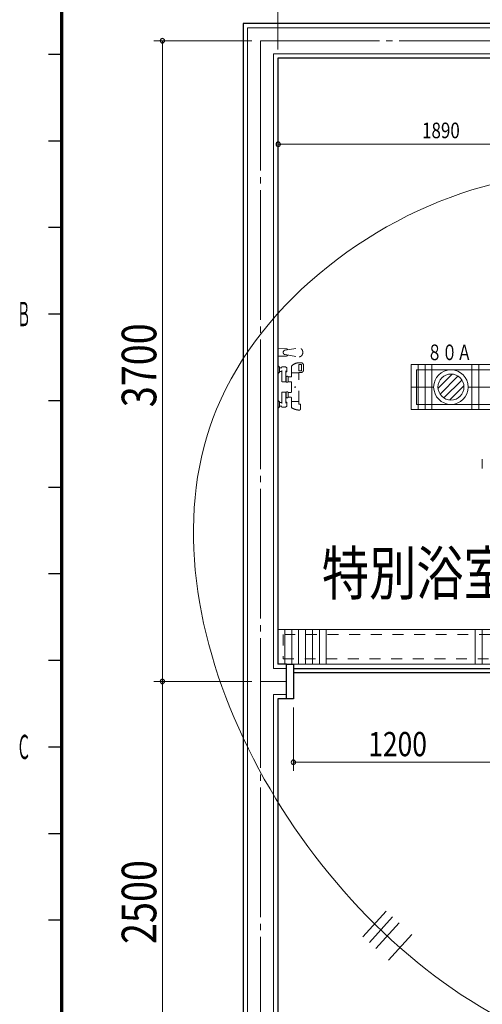
# Model space of a CAD drawing. Units: millimetres. Extents: x 756 to 20234, y 299 to 14602.
# Drawn here: x 759 to 3431, y 5365 to 11051 of the extents above; entities that cross this region are included whole.
import ezdxf
from ezdxf.enums import TextEntityAlignment as Align

# ---------------------------------------------------------------- set-up
doc = ezdxf.new("R2010")
doc.units = ezdxf.units.MM
doc.header["$LTSCALE"] = 50
for name, pattern in [('JIS_02_1.2', [2.5, 1.25, -1.25]), ('JIS_08_11', [12.8, 11, -0.6, 0.6, -0.6]), ('JIS_08_15', [17.25, 15, -0.75, 0.75, -0.75]), ('JIS_09_15', [18.9, 15, -0.9, 0.6, -0.9, 0.6, -0.9])]:
    doc.linetypes.add(name, pattern=pattern)
doc.layers.get('0').update_dxf_attribs({"linetype": 'CONTINUOUS'})
for name, color, linetype, lineweight in [('S-10図面枠', 252, 'CONTINUOUS', 30), ('S-11外形線', 7, 'CONTINUOUS', 30), ('S-12細線', 241, 'CONTINUOUS', 20), ('S-13中心線', 2, 'JIS_08_15', 20), ('S-15寸法線', 4, 'CONTINUOUS', 20), ('S-17文字', 7, 'CONTINUOUS', 20), ('S-22設備線', 241, 'CONTINUOUS', 20), ('S-23中心線', 2, 'JIS_08_11', 20), ('S-25寸法線', 4, 'CONTINUOUS', 20), ('S-26想像線', 6, 'JIS_09_15', 20)]:
    doc.layers.add(name, color=color, linetype=linetype, lineweight=lineweight)
doc.styles.add('1.8mm50', font='TXT.shx', dxfattribs={"width": 0.8, "height": 90, "bigfont": 'extfont2.shx'})
doc.styles.add('2.8mm50', font='TXT.shx', dxfattribs={"width": 0.8, "height": 140, "bigfont": 'extfont2.shx'})
doc.styles.add('4.0mm50', font='TXT.shx', dxfattribs={"width": 0.8, "height": 200, "bigfont": 'extfont2.shx'})
doc.styles.add('5.0mm50', font='TXT.shx', dxfattribs={"width": 0.8, "height": 250, "bigfont": 'extfont2.shx'})
doc.styles.get("Standard").update_dxf_attribs({"font": 'TXT.shx', "bigfont": 'extfont2.shx'})

msp = doc.modelspace()

# ---------------------------------------------------------------- linework, layer by layer
at = {"color": 0, "linetype": 'ByBlock'}
for centre, start, end in [((1583.5, 10929.4), 90, 270), ((1583.5, 10929.4), 270, 90), ((2252.4, 10331.3), 0, 180), ((2252.4, 10331.3), 180, 0), ((1583.5, 7229.4), 90, 270), ((1583.5, 7229.4), 90, 270), ((1583.5, 7229.4), 270, 90), ((1583.5, 7229.4), 270, 90), ((2340.4, 6762.3), 0, 180), ((2340.4, 6762.3), 180, 0)]:
    msp.add_arc(centre, 12.5, start, end, dxfattribs=at)
at = {"layer": 'S-10図面枠', "linetype": 'Continuous', "lineweight": 70}
msp.add_line((1000, 14350), (1000, 550), dxfattribs=at)
at = {"layer": 'S-10図面枠', "linetype": 'Continuous'}
for p, q in [((1000, 10850), (925, 10850)), ((1000, 10350), (925, 10350)), ((1000, 9850), (925, 9850)), ((1000, 9350), (925, 9350)), ((1000, 8850), (925, 8850)), ((1000, 8350), (925, 8350)), ((1000, 7850), (925, 7850)), ((1000, 7350), (925, 7350)), ((1000, 6850), (925, 6850)), ((1000, 6350), (925, 6350)), ((1000, 5850), (925, 5850))]:
    msp.add_line(p, q, dxfattribs=at)
at = {"layer": 'S-11外形線'}
for p, q in [((7250.4, 11029.4), (2050.4, 11029.4)), ((2050.4, 11029.4), (2050.4, 4629.4)), ((7050.4, 10829.4), (2250.4, 10829.4)), ((2250.4, 10829.4), (2250.4, 7329.4)), ((2300.4, 7329.4), (2250.4, 7329.4)), ((2300.4, 7129.4), (2300.4, 7329.4)), ((2300.4, 7329.4), (2340.4, 7329.4)), ((2340.4, 7329.4), (2340.4, 7129.4)), ((2340.4, 7304.4), (3540.4, 7304.4)), ((3540.4, 7279.4), (2340.4, 7279.4)), ((2250.4, 7129.4), (2250.4, 4829.4)), ((2300.4, 7129.4), (2250.4, 7129.4)), ((2340.4, 7129.4), (2300.4, 7129.4))]:
    msp.add_line(p, q, dxfattribs=at)
at = {"layer": 'S-12細線'}
for p, q in [((7225.4, 11004.4), (2075.4, 11004.4)), ((2075.4, 11004.4), (2075.4, 4654.4)), ((7075.4, 10854.4), (2225.4, 10854.4)), ((2225.4, 10854.4), (2225.4, 7304.4)), ((3630.4, 7529.4), (2250.4, 7529.4)), ((2250.4, 7529.4), (2250.4, 7329.4)), ((2290.4, 7529.4), (2290.4, 7329.4)), ((2330.4, 7529.4), (2330.4, 7329.4)), ((2370.4, 7529.4), (2370.4, 7329.4)), ((2410.4, 7529.4), (2410.4, 7329.4)), ((2450.4, 7529.4), (2450.4, 7329.4)), ((2490.4, 7529.4), (2490.4, 7329.4)), ((2530.4, 7529.4), (2530.4, 7329.4)), ((3390.4, 7529.4), (3390.4, 7329.4)), ((3430.4, 7529.4), (3430.4, 7329.4)), ((2300.4, 7304.4), (2225.4, 7304.4)), ((2250.4, 7329.4), (3630.4, 7329.4)), ((2225.4, 7154.4), (2225.4, 4804.4)), ((2300.4, 7154.4), (2225.4, 7154.4))]:
    msp.add_line(p, q, dxfattribs=at)
at = {"layer": 'S-12細線', "linetype": 'JIS_02_1.2'}
for p, q in [((2292.5, 9142.5), (2372.6, 9155.3)), ((2295.8, 9150.9), (2250.4, 9151.7)), ((2295.8, 9108), (2250.4, 9107.1)), ((2292.5, 9116.4), (2372.6, 9103.6)), ((2250.4, 9006.4), (2250.4, 9052.4)), ((2251.2, 9052.4), (2250.4, 9052.4)), ((2253.1, 9051.6), (2259.9, 9043.5)), ((2260.4, 9042.2), (2260.4, 9016.7)), ((2272.9, 8962.7), (2272.9, 9044.6)), ((2295.9, 9045.6), (2273.9, 9045.6)), ((2296.9, 8960.4), (2296.9, 9044.6)), ((2301.9, 9041.7), (2296.9, 9041.7)), ((2328.4, 9012.9), (2328.4, 9048.7)), ((2328.4, 9011.4), (2328.4, 9042.8)), ((2371.4, 9026.4), (2371.4, 9056.4)), ((2385.2, 9069.4), (2373.1, 9069.4)), ((2383.2, 9060.4), (2375.4, 9060.4)), ((2387.2, 9026.4), (2387.2, 9056.4)), ((2398.2, 9026.4), (2398.2, 9056.4)), ((2251.2, 9006.4), (2250.4, 9006.4)), ((2259.9, 9015.4), (2253.1, 9007.3)), ((2260.4, 9039.9), (2271.9, 9039.9)), ((2260.4, 9019), (2271.9, 9019)), ((2301.9, 9017.2), (2296.9, 9017.2)), ((2296.9, 8985.8), (2297.9, 8985.8)), ((2297.9, 8974.4), (2297.9, 8989.2)), ((2297.9, 8959.7), (2297.9, 8989.2)), ((2302.9, 9040.7), (2302.9, 9018.2)), ((2310.4, 8959.7), (2310.4, 8989.2)), ((2310.4, 8988.4), (2327.4, 8988.4)), ((2328.4, 8989.4), (2328.4, 9011.4)), ((2328.4, 9011.4), (2371.4, 9011.4)), ((2371.4, 8845.4), (2371.4, 9012.6)), ((2385.2, 9013.4), (2374.4, 9013.4)), ((2383.2, 9022.4), (2375.4, 9022.4)), ((2295.9, 8959.4), (2274.6, 8959.4)), ((2296.9, 8963), (2297.9, 8963)), ((2310.4, 8960.4), (2327.4, 8960.4)), ((2328.4, 8899.4), (2328.4, 8959.5)), ((2272.9, 8896.2), (2272.9, 8814.3)), ((2295.9, 8899.4), (2274.6, 8899.4)), ((2296.9, 8898.4), (2296.9, 8814.3)), ((2297.9, 8895.8), (2296.9, 8895.8)), ((2297.9, 8873), (2296.9, 8873)), ((2297.9, 8869.7), (2297.9, 8899.2)), ((2310.4, 8899.2), (2310.4, 8869.7)), ((2310.4, 8898.4), (2327.4, 8898.4)), ((2250.4, 8806.4), (2250.4, 8852.4)), ((2251.2, 8852.4), (2250.4, 8852.4)), ((2259.9, 8843.5), (2253.1, 8851.6)), ((2253.1, 8807.3), (2259.9, 8815.4)), ((2260.4, 8816.7), (2260.4, 8842.2)), ((2260.4, 8839.9), (2271.9, 8839.9)), ((2260.4, 8819), (2271.9, 8819)), ((2301.9, 8841.7), (2296.9, 8841.7)), ((2301.9, 8817.2), (2296.9, 8817.2)), ((2302.9, 8818.2), (2302.9, 8840.7)), ((2310.4, 8870.4), (2327.4, 8870.4)), ((2328.4, 8845.4), (2328.4, 8869.4)), ((2328.4, 8845.4), (2328.4, 8812.5)), ((2328.4, 8845.4), (2371.4, 8845.4)), ((2371.4, 8845.4), (2371.4, 8832.4)), ((2379.3, 8830.4), (2373.4, 8830.4)), ((2381.3, 8828.4), (2381.3, 8802.4)), ((2251.2, 8806.4), (2250.4, 8806.4)), ((2295.9, 8813.3), (2273.9, 8813.3)), ((2375.3, 8796.4), (2375, 8796.4)), ((3600.4, 7499.4), (2280.4, 7499.4)), ((2280.4, 7499.4), (2280.4, 7359.4)), ((2280.4, 7359.4), (3600.4, 7359.4))]:
    msp.add_line(p, q, dxfattribs=at)
msp.add_circle((2349.9, 8929.5), 2, dxfattribs=at)
for centre, radius, start, end in [((2294.6, 9129.4), 13.2, 99.0811, 260.919), ((2295.4, 9129.4), 21.5, 61.3797, 88.9815), ((2295.4, 9129.5), 21.5, 271.0185, 298.6202), ((2304.3, 9145.7), 3, 7.9766, 61.3797), ((2304.3, 9113.2), 3, 298.6202, 352.0234), ((2251.2, 9049.9), 2.5, 40.0807, 90), ((2258.4, 9042.2), 2, 0, 40.0653), ((2273.9, 9044.6), 1, 90, 180), ((2295.9, 9044.6), 1, 0, 90), ((2301.9, 9040.7), 1, 0, 90), ((2330.4, 9048.7), 2, 137.4405, 180), ((2373.1, 9009.4), 60, 90, 137.4405), ((2375.4, 9056.4), 4, 90, 180), ((2383.2, 9056.4), 4, 0, 90), ((2385.2, 9056.4), 13, 0, 90), ((2251.2, 9008.9), 2.5, 270, 319.8984), ((2258.4, 9016.7), 2, 319.8993, 0), ((2271.9, 9040.9), 1, 270, 0), ((2271.9, 9018), 1, 0, 90), ((2304.1, 8981.6), 9.81, 50.4022, 129.5978), ((2301.9, 9018.2), 1, 270, 0), ((2327.4, 8989.4), 1, 270, 0), ((2375.4, 9026.4), 4, 180, 270), ((2374.4, 9007.4), 6, 90, 120.5489), ((2383.2, 9026.4), 4, 270, 0), ((2385.2, 9026.4), 13, 270, 0), ((2275.4, 8961.9), 2.64, 163.1828, 247.0972), ((2295.9, 8960.4), 1, 270, 0), ((2304.1, 8967.3), 9.81, 230.4022, 309.5978), ((2327.4, 8959.4), 1, 1.2659, 90), ((2275, 8897.2), 2.28, 98.8667, 205.0362), ((2295.9, 8898.4), 1, 0, 90), ((2304.1, 8891.6), 9.81, 50.4022, 129.5978), ((2327.4, 8899.4), 1, 270, 0), ((2251.2, 8849.9), 2.5, 40.0398, 90), ((2258.4, 8842.2), 2, 0, 40.0124), ((2258.4, 8816.7), 2, 319.9347, 0), ((2271.9, 8840.9), 1, 270, 0), ((2271.9, 8818), 1, 0, 90), ((2273.9, 8814.3), 1, 180, 270), ((2295.9, 8814.3), 1, 270, 0), ((2304.1, 8877.3), 9.81, 230.4022, 309.5978), ((2301.9, 8840.7), 1, 0, 90), ((2301.9, 8818.2), 1, 270, 0), ((2327.4, 8869.4), 1, 0, 90), ((2373.4, 8832.4), 2, 180, 270), ((2379.3, 8828.4), 2, 0, 90), ((2251.2, 8808.9), 2.5, 270, 319.9193), ((2330.4, 8812.5), 2, 180, 235.0915), ((2375, 8876.4), 80, 235.0915, 270), ((2375.3, 8802.4), 6, 270, 0)]:
    msp.add_arc(centre, radius, start, end, dxfattribs=at)
msp.add_ellipse((2372.6, 9129.4), major_axis=(0, -25.9), ratio=0.851227, start_param=0, end_param=3.141593, dxfattribs=at)
at = {"layer": 'S-13中心線'}
for p, q in [((2150.4, 10929.4), (2150.4, 4729.4)), ((7150.4, 10929.4), (2150.4, 10929.4)), ((2300.4, 7229.4), (2150.4, 7229.4))]:
    msp.add_line(p, q, dxfattribs=at)
at = {"layer": 'S-15寸法線'}
for p, q in [((2250.4, 10879.4), (2250.4, 11710.4)), ((2100.4, 10929.4), (1533.5, 10929.4)), ((1583.5, 7229.4), (1583.5, 10929.4)), ((1800.4, 7229.4), (1533.5, 7229.4)), ((2100.4, 7229.4), (1533.5, 7229.4)), ((1583.5, 4729.4), (1583.5, 7229.4)), ((2340.4, 7079.4), (2340.4, 6712.3)), ((3540.4, 6762.3), (2340.4, 6762.3))]:
    msp.add_line(p, q, dxfattribs=at)
at = {"layer": 'S-22設備線'}
for p, q in [((3020.4, 9059.4), (6280.4, 9059.4)), ((4550.4, 9029.4), (3050.4, 9029.4)), ((3050.4, 8829.4), (3050.4, 9029.4)), ((3175.7, 8922.6), (3257.2, 9004.1)), ((3187.3, 8889), (3290.9, 8992.6)), ((3209.9, 8866.3), (3313.5, 8969.9)), ((3243.6, 8854.8), (3325.1, 8936.3)), ((3050.4, 8829.4), (6250.4, 8829.4)), ((6280.4, 8799.4), (3020.4, 8799.4)), ((2742.1, 5754.9), (2876.5, 5902.9)), ((2779.1, 5721.3), (2913.5, 5869.3)), ((2816.1, 5687.7), (2950.6, 5835.7)), ((2890.1, 5620.4), (3024.6, 5768.5))]:
    msp.add_line(p, q, dxfattribs=at)
at = {"layer": 'S-22設備線', "ltscale": 50}
for p, q in [((3020.4, 8799.4), (3020.4, 9059.4)), ((3060.4, 8799.4), (3060.4, 9059.4)), ((3100.4, 8799.4), (3100.4, 9059.4)), ((3140.4, 8799.4), (3140.4, 9059.4)), ((3370.4, 8799.4), (3370.4, 9059.4)), ((3410.4, 8799.4), (3410.4, 9059.4))]:
    msp.add_line(p, q, dxfattribs=at)
at = {"layer": 'S-22設備線'}
for radius in [100, 75]:
    msp.add_circle((3250.4, 8929.4), radius, dxfattribs=at)
msp.add_open_spline([(4602.4, 10189.4), (4232.6, 10192.2), (3173.8, 10200), (950.2, 8527.1), (2772.3, 5111.1), (4810.2, 4876.9), (5530.3, 4904.4)], degree=3, knots=[0, 0, 0, 0, 1107.63111, 3170.849375, 6939.397748, 9101.157848, 9101.157848, 9101.157848, 9101.157848], dxfattribs=at)
at = {"layer": 'S-23中心線'}
for p, q in [((3020.4, 8929.4), (3150.4, 8929.4)), ((3350.4, 8929.4), (5950.4, 8929.4))]:
    msp.add_line(p, q, dxfattribs=at)
at = {"layer": 'S-25寸法線'}
msp.add_line((4142.4, 10331.3), (2252.4, 10331.3), dxfattribs=at)
at = {"layer": 'S-26想像線'}
msp.add_line((3431.4, 8513.4), (3431.4, 8459.4), dxfattribs=at)

# ---------------------------------------------------------------- texts
at = {"layer": 'S-10図面枠', "linetype": 'Continuous', "width": 0.714286}
for s, p, p2 in [('Ｂ', (743, 9280.8), (823, 9280.8)), ('Ｃ', (743, 6780.8), (823, 6780.8))]:
    msp.add_text(s, height=140, dxfattribs=at).set_placement(p, p2, align=Align.FIT)
at = {"layer": 'S-15寸法線', "style": '4.0mm50', "width": 0.8}
for s, p in [('3700', (1548.5, 8812.8)), ('2500', (1548.5, 5712.8))]:
    msp.add_text(s, height=200, rotation=90, dxfattribs=at).set_placement(p)
at = {"layer": 'S-15寸法線', "style": '2.8mm50', "width": 0.8}
msp.add_text('1200', height=140, dxfattribs=at).set_placement((2772.4, 6797.3))
at = {"layer": 'S-17文字', "style": '5.0mm50', "width": 0.8}
msp.add_text('特別浴室', height=250, dxfattribs=at).set_placement((2504.6, 7729.1))
at = {"layer": 'S-22設備線', "ltscale": 50, "style": '1.8mm50', "width": 0.7}
msp.add_text('８０Ａ', height=90, dxfattribs=at).set_placement((3113.1, 9084.7))
at = {"layer": 'S-25寸法線', "style": '1.8mm50', "width": 0.8}
msp.add_text('1890', height=90, dxfattribs=at).set_placement((3083.4, 10366.3))

doc.saveas('drawing.dxf')
